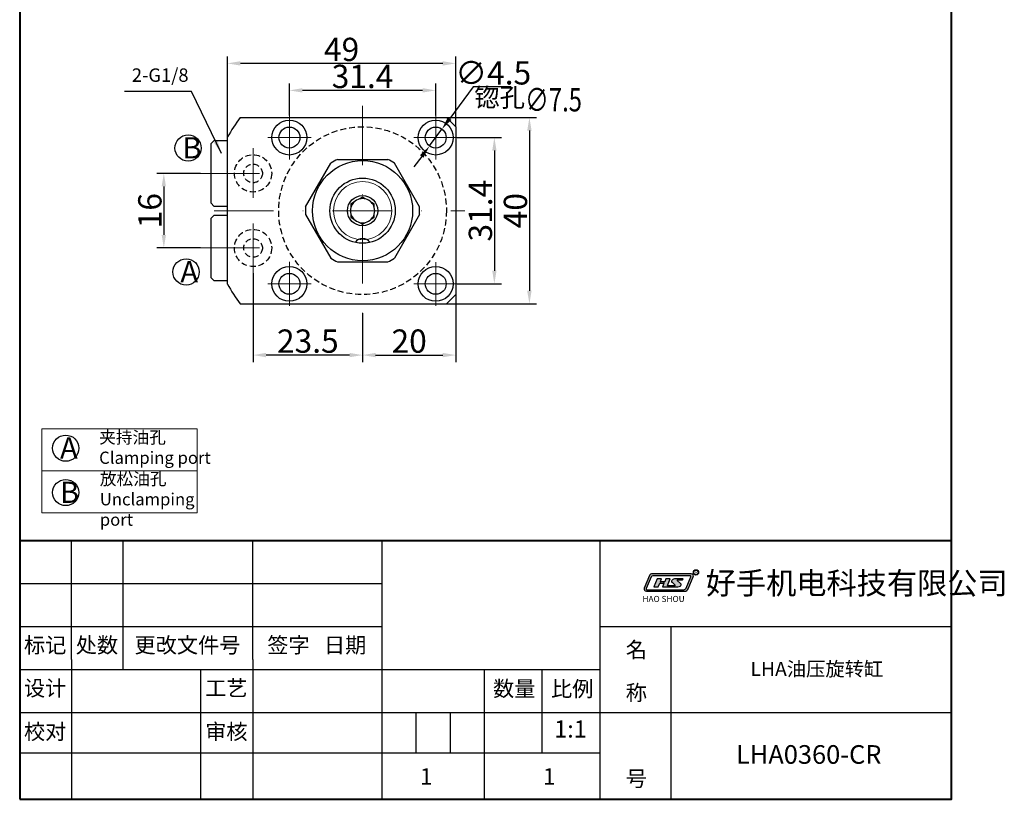
# Model space of a CAD drawing. Units: millimetres. Extents: x 486 to 955, y 248 to 558.
# Drawn here: x 744 to 955, y 248 to 416 of the extents above; entities that cross this region are included whole.
import ezdxf

# ---------------------------------------------------------------- set-up
doc = ezdxf.new("R2010")
doc.units = ezdxf.units.MM
for name, pattern in [('DASHDOT', [25.3, 12.7, -6.3, 0, -6.3]), ('HIDDEN', [1.905, 1.27, -0.635]), ('PHANTOM', [2.5, 1.25, -0.25, 0.25, -0.25, 0.25, -0.25]), ('実線', [0])]:
    doc.linetypes.add(name, pattern=pattern)
doc.layers.add('1', color=7, linetype='Continuous')
doc.layers.add('2L', color=2, linetype='Continuous')
for name, color, linetype, lineweight in [('1L', 7, 'Continuous', 40), ('7L', 3, 'Continuous', 30), ('8L', 4, 'PHANTOM', 13), ('biazhu', 121, 'Continuous', 13), ('基準ﾚｲﾔｸﾞﾙｰﾌﾟ_01', 7, '実線', 20), ('外轮廓线', 255, 'Continuous', 30)]:
    doc.layers.add(name, color=color, linetype=linetype, lineweight=lineweight)
doc.styles.add('HZ', font='gbenor.shx', dxfattribs={"width": 0.75, "bigfont": 'hztxt.shx'})
doc.styles.add('ROMANS', font='ROMANS', dxfattribs={"width": 0.7})
doc.styles.add('黑', font='MS Mincho.ttf', dxfattribs={"width": 0.7})
doc.dimstyles.new('1-1', dxfattribs={"dimtxt": 5, "dimasz": 2.8, "dimexe": 1.5, "dimexo": 0, "dimgap": 0.5, "dimtad": 1, "dimtoh": 1, "dimdsep": 46, "dimlunit": 6, "dimtxsty": 'HZ', "dimcen": 3, "dimclrd": 1, "dimclre": 1, "dimclrt": 3, "dimazin": 2, "dimtfac": 0.6, "dimtmove": 0, "dimatfit": 3, "dimfxl": 1, "dimtolj": 1, "dimarcsym": 0})

# ---------------------------------------------------------------- blocks, each defined once
blk = doc.blocks.new('好手logo1')
h = blk.add_hatch(color=1)
h.paths.add_polyline_path([(13.4, 7.8, 1), (14.8, 7.8, 1)])
h.paths.add_polyline_path([(14.7, 7.8, -1), (13.5, 7.8, -1)], flags=16)
h = blk.add_hatch(color=1)
h.paths.add_polyline_path([(11.12, 2.84, 0.300672), (12.04, 3.45), (13.38, 6.6, 0.537666), (12.83, 7.44), (2.6, 7.44, 0.300672), (1.86, 6.95), (0.47, 3.68, 0.537666), (1.02, 2.84)])
h.paths.add_polyline_path([(1.18, 3.24, -0.537666), (1, 3.52), (2.33, 6.65, -0.300672), (2.7, 6.9), (12.57, 6.9, -0.537666), (12.75, 6.62), (11.47, 3.61, -0.300672), (10.92, 3.24)], flags=16)
h.paths.add_polyline_path([(9.3, 4.03), (5.28, 4.03), (5.65, 4.86, 0.540881), (5.55, 5), (4.63, 5, 0.297959), (4.54, 4.94), (4.14, 4.03), (3, 4.03), (3.91, 6.1), (5.05, 6.1), (4.75, 5.42, 0.540881), (4.84, 5.28), (5.76, 5.28, 0.297959), (5.85, 5.34), (6.19, 6.1), (7.33, 6.1), (6.58, 4.39, 0.540881), (6.67, 4.25), (8.54, 4.25, 0.684537), (8.6, 4.43), (7.78, 5.19, -0.466541), (7.8, 5.8, -0.165228), (8.65, 6.09), (10.72, 6.09), (10.55, 5.82), (9.25, 5.82, 0.684537), (9.18, 5.65), (10.05, 4.85, -0.512887), (9.98, 4.21, -0.127046)], flags=0)
at = {"color": 1}
for p, q in [((3.91, 6.1), (3, 4.03)), ((5.05, 6.1), (3.91, 6.1)), ((4.75, 5.42), (5.05, 6.1)), ((5.76, 5.28), (4.84, 5.28)), ((6.19, 6.1), (5.85, 5.34)), ((7.33, 6.1), (6.19, 6.1)), ((6.58, 4.39), (7.33, 6.1)), ((10.72, 6.09), (8.65, 6.09)), ((10.05, 4.85), (9.18, 5.65)), ((9.25, 5.82), (10.55, 5.82)), ((10.55, 5.82), (10.72, 6.09)), ((3, 4.03), (4.14, 4.03)), ((4.14, 4.03), (4.54, 4.94)), ((4.63, 5), (5.55, 5)), ((5.65, 4.86), (5.28, 4.03)), ((5.28, 4.03), (9.3, 4.03)), ((8.54, 4.25), (6.67, 4.25)), ((7.78, 5.19), (8.6, 4.43))]:
    blk.add_line(p, q, dxfattribs=at)
for points in [[(1.02, 2.84), (11.12, 2.84, 0.300672), (12.04, 3.45), (13.38, 6.6, 0.537666), (12.83, 7.44), (2.6, 7.44, 0.300672), (1.86, 6.95), (0.47, 3.68, 0.537666)], [(10.92, 3.24, 0.300672), (11.47, 3.61), (12.75, 6.62, 0.537666), (12.57, 6.9), (2.7, 6.9, 0.300672), (2.33, 6.65), (1, 3.52, 0.537666), (1.18, 3.24)]]:
    blk.add_lwpolyline(points, format="xyb", close=True, dxfattribs=at)
for radius in [0.7, 0.6]:
    blk.add_circle((14.1, 7.8), radius, dxfattribs=at)
for centre, radius, start, end in [((4.84, 5.38), 0.1, 156.3676, 270), ((5.76, 5.38), 0.1, 270, 336.3676), ((8.05, 5.48), 0.4, 127.5285, 227.5724), ((8.65, 4.69), 1.4, 90, 127.5285), ((9.25, 5.72), 0.1, 90, 227.5724), ((4.63, 4.9), 0.1, 90, 156.3676), ((5.55, 4.9), 0.1, 336.3676, 90), ((6.67, 4.35), 0.1, 156.3676, 270), ((8.54, 4.35), 0.1, 270, 47.5724), ((9.3, 5.43), 1.4, 270, 298.9615), ((9.78, 4.56), 0.4, 298.9615, 47.5724)]:
    blk.add_arc(centre, radius, start, end, dxfattribs=at)
at = {"color": 1, "attachment_point": 1}
for s, insert, char_height in [('{\\fSimSun|b0|i0|c134|p2;R}', (13.84, 8.23), 0.8008), ('{\\f@MS UI Gothic|b1|i1|c128|p34;HAO\\f@MS UI Gothic|b1|i1|c134|p34; \\f@MS UI Gothic|b1|i1|c128|p34;SHOU}', (0, 1.61), 1.6)]:
    blk.add_mtext(s, dxfattribs=dict(at, insert=insert, char_height=char_height))
blk = doc.blocks.new('*D75')
at = {"color": 1, "lineweight": -2}
for p, q in [((782.95, 382.57), (773.59, 382.57)), ((775.09, 379.77), (775.09, 369.37)), ((782.95, 366.57), (773.59, 366.57))]:
    blk.add_line(p, q, dxfattribs=at)
at = {"color": 1}
for points in [[(774.62, 379.77), (775.55, 379.77), (775.09, 382.57)], [(774.62, 369.37), (775.55, 369.37), (775.09, 366.57)]]:
    blk.add_solid(points, dxfattribs=at)
at = {"layer": 'Defpoints', "color": 0}
for p in [(782.95, 382.57), (775.09, 366.57), (782.95, 366.57)]:
    blk.add_point(p, dxfattribs=at)
at = {"color": 3, "insert": (772.09, 374.57), "char_height": 5, "attachment_point": 5, "rotation": 90, "style": 'HZ'}
blk.add_mtext('\\A1;16', dxfattribs=at)
blk = doc.blocks.new('*D82')
at = {"color": 1, "lineweight": -2}
for p, q in [((802.04, 395), (802.04, 401.89)), ((833.44, 395), (833.44, 401.89)), ((830.64, 400.39), (804.84, 400.39))]:
    blk.add_line(p, q, dxfattribs=at)
at = {"color": 1}
for points in [[(804.84, 400.86), (804.84, 399.92), (802.04, 400.39)], [(830.64, 400.86), (830.64, 399.92), (833.44, 400.39)]]:
    blk.add_solid(points, dxfattribs=at)
at = {"layer": 'Defpoints', "color": 0}
for p in [(802.04, 400.39), (802.04, 395), (833.44, 395)]:
    blk.add_point(p, dxfattribs=at)
at = {"color": 3, "insert": (817.74, 403.39), "char_height": 5, "attachment_point": 5, "style": 'HZ'}
blk.add_mtext('\\A1;31.4', dxfattribs=at)
blk = doc.blocks.new('*D83')
at = {"color": 1, "lineweight": -2}
for p, q in [((788.74, 390.32), (788.74, 407.68)), ((834.94, 406.18), (791.54, 406.18)), ((837.74, 392.57), (837.74, 407.68))]:
    blk.add_line(p, q, dxfattribs=at)
at = {"color": 1}
for points in [[(791.54, 406.65), (791.54, 405.71), (788.74, 406.18)], [(834.94, 406.65), (834.94, 405.71), (837.74, 406.18)]]:
    blk.add_solid(points, dxfattribs=at)
at = {"layer": 'Defpoints', "color": 0}
for p in [(788.74, 406.18), (837.74, 392.57), (788.74, 390.32)]:
    blk.add_point(p, dxfattribs=at)
at = {"color": 3, "insert": (813.24, 409.18), "char_height": 5, "attachment_point": 5, "style": 'HZ'}
blk.add_mtext('\\A1;49', dxfattribs=at)
blk = doc.blocks.new('*D84')
at = {"color": 1, "lineweight": -2}
for p, q in [((838.06, 390.27), (847.53, 390.27)), ((846.03, 387.47), (846.03, 361.67)), ((838.06, 358.87), (847.53, 358.87))]:
    blk.add_line(p, q, dxfattribs=at)
at = {"color": 1}
for points in [[(845.57, 387.47), (846.5, 387.47), (846.03, 390.27)], [(845.57, 361.67), (846.5, 361.67), (846.03, 358.87)]]:
    blk.add_solid(points, dxfattribs=at)
at = {"layer": 'Defpoints', "color": 0}
for p in [(838.06, 390.27), (838.06, 358.87), (846.03, 358.87)]:
    blk.add_point(p, dxfattribs=at)
at = {"color": 3, "insert": (843.03, 374.57), "char_height": 5, "attachment_point": 5, "rotation": 90, "style": 'HZ'}
blk.add_mtext('\\A1;31.4', dxfattribs=at)
blk = doc.blocks.new('*D85')
at = {"color": 1, "lineweight": -2}
for p, q in [((835.74, 394.57), (855.05, 394.57)), ((853.55, 391.77), (853.55, 357.37)), ((835.74, 354.57), (855.05, 354.57))]:
    blk.add_line(p, q, dxfattribs=at)
at = {"color": 1}
for points in [[(853.08, 391.77), (854.02, 391.77), (853.55, 394.57)], [(853.08, 357.37), (854.02, 357.37), (853.55, 354.57)]]:
    blk.add_solid(points, dxfattribs=at)
at = {"layer": 'Defpoints', "color": 0}
for p in [(835.74, 394.57), (835.74, 354.57), (853.55, 354.57)]:
    blk.add_point(p, dxfattribs=at)
at = {"color": 3, "insert": (850.55, 374.57), "char_height": 5, "attachment_point": 5, "rotation": 90, "style": 'HZ'}
blk.add_mtext('\\A1;40', dxfattribs=at)
blk = doc.blocks.new('*D86')
at = {"color": 1, "lineweight": -2}
for p, q in [((837.74, 356.57), (837.74, 342.08)), ((817.74, 352.58), (817.74, 342.08)), ((820.54, 343.58), (834.94, 343.58))]:
    blk.add_line(p, q, dxfattribs=at)
at = {"color": 1}
for points in [[(820.54, 344.05), (820.54, 343.11), (817.74, 343.58)], [(834.94, 344.05), (834.94, 343.11), (837.74, 343.58)]]:
    blk.add_solid(points, dxfattribs=at)
at = {"layer": 'Defpoints', "color": 0}
for p in [(837.74, 356.57), (817.74, 352.58), (837.74, 343.58)]:
    blk.add_point(p, dxfattribs=at)
at = {"color": 3, "insert": (827.74, 346.58), "char_height": 5, "attachment_point": 5, "style": 'HZ'}
blk.add_mtext('\\A1;20', dxfattribs=at)
blk = doc.blocks.new('*D87')
at = {"color": 1, "lineweight": -2}
for p, q in [((794.24, 361.17), (794.24, 342.08)), ((817.74, 352.58), (817.74, 342.08)), ((814.94, 343.58), (797.04, 343.58))]:
    blk.add_line(p, q, dxfattribs=at)
at = {"color": 1}
for points in [[(797.04, 344.05), (797.04, 343.11), (794.24, 343.58)], [(814.94, 344.05), (814.94, 343.11), (817.74, 343.58)]]:
    blk.add_solid(points, dxfattribs=at)
at = {"layer": 'Defpoints', "color": 0}
for p in [(794.24, 361.17), (817.74, 352.58), (794.24, 343.58)]:
    blk.add_point(p, dxfattribs=at)
at = {"color": 3, "insert": (805.99, 346.58), "char_height": 5, "attachment_point": 5, "style": 'HZ'}
blk.add_mtext('\\A1;23.5', dxfattribs=at)
blk = doc.blocks.new('*D94')
at = {"color": 1, "lineweight": -2}
for p, q in [((841.48, 401.15), (836.44, 394.33)), ((849.61, 401.15), (841.48, 401.15)), ((832.1, 388.46), (834.78, 392.08)), ((830.44, 386.2), (828.78, 383.95))]:
    blk.add_line(p, q, dxfattribs=at)
at = {"color": 1}
for points in [[(836.06, 394.61), (836.82, 394.05), (834.78, 392.08)], [(830.07, 386.48), (830.82, 385.93), (832.1, 388.46)]]:
    blk.add_solid(points, dxfattribs=at)
at = {"layer": 'Defpoints', "color": 0}
for p in [(834.78, 392.08), (832.1, 388.46)]:
    blk.add_point(p, dxfattribs=at)
at = {"color": 3, "insert": (845.79, 404.15), "char_height": 5, "attachment_point": 5, "style": 'HZ'}
blk.add_mtext('\\A1;∅4.5', dxfattribs=at)

msp = doc.modelspace()

# ---------------------------------------------------------------- linework, layer by layer
at = {"layer": '1', "color": 4, "linetype": 'HIDDEN'}
for centre, radius in [((817.741, 374.568), 18), ((794.241, 382.568), 4), ((794.241, 382.568), 2), ((794.241, 366.568), 4), ((794.241, 366.568), 2)]:
    msp.add_circle(centre, radius, dxfattribs=at)
at = {"layer": '1L', "linetype": 'ByBlock'}
msp.add_line((744.152, 303.795), (944.17, 303.795), dxfattribs=at)
msp.add_lwpolyline([(744.163, 248.242), (944.152, 248.242), (944.152, 558.224), (744.163, 558.224)], close=True, dxfattribs=at)
msp.add_lwpolyline([(744.163, 248.242), (944.152, 248.242), (944.152, 558.224), (744.163, 558.224)], close=True, dxfattribs=at)
at = {"layer": '2L', "linetype": 'Continuous'}
for p, q in [((755.274, 278.241), (755.274, 303.795)), ((755.274, 278.241), (755.274, 303.795)), ((766.384, 276.13), (766.384, 303.795)), ((766.384, 276.13), (766.384, 303.795)), ((794.16, 278.241), (794.16, 303.795)), ((794.16, 278.241), (794.16, 303.795)), ((821.937, 248.242), (821.937, 303.795)), ((821.937, 248.242), (821.937, 303.795)), ((868.733, 248.242), (868.733, 303.795)), ((868.733, 248.242), (868.733, 303.795)), ((744.163, 294.573), (821.937, 294.573)), ((744.163, 294.573), (821.937, 294.573)), ((744.163, 285.351), (821.937, 285.351)), ((744.163, 285.351), (821.937, 285.351)), ((744.163, 285.351), (821.937, 285.351)), ((744.163, 285.351), (821.937, 285.351)), ((744.163, 285.351), (821.937, 285.351)), ((744.163, 285.351), (821.937, 285.351)), ((868.733, 285.351), (944.152, 285.351)), ((868.733, 285.351), (944.152, 285.351)), ((884.01, 248.242), (884.01, 285.351)), ((884.01, 248.242), (884.01, 285.351)), ((755.274, 278.241), (755.274, 248.242)), ((755.274, 278.241), (755.274, 248.242)), ((794.16, 278.241), (794.16, 248.242)), ((794.16, 278.241), (794.16, 248.242)), ((744.163, 276.13), (868.733, 276.13)), ((744.163, 276.13), (868.733, 276.13)), ((783.05, 248.242), (783.05, 276.13)), ((783.05, 248.242), (783.05, 276.13)), ((843.904, 248.242), (843.904, 276.13)), ((843.904, 248.242), (843.904, 276.13)), ((856.318, 258.242), (856.318, 276.13)), ((856.318, 258.242), (856.318, 276.13)), ((744.163, 266.908), (944.152, 266.908)), ((744.163, 266.908), (944.152, 266.908)), ((829.252, 258.242), (829.252, 266.908)), ((829.252, 258.242), (829.252, 266.908)), ((836.589, 258.242), (836.589, 266.908)), ((836.589, 258.242), (836.589, 266.908)), ((744.163, 258.242), (868.733, 258.242)), ((744.163, 258.242), (868.733, 258.242))]:
    msp.add_line(p, q, dxfattribs=at)
at = {"layer": 'biazhu'}
for p, q in [((748.937, 327.719), (782.273, 327.719)), ((748.937, 309.704), (748.937, 327.719)), ((782.273, 327.719), (782.273, 309.704)), ((782.273, 318.712), (748.937, 318.712)), ((782.273, 309.704), (748.937, 309.704))]:
    msp.add_line(p, q, dxfattribs=at)
at = {"layer": '基準ﾚｲﾔｸﾞﾙｰﾌﾟ_01', "color": 1, "linetype": 'DASHDOT', "lineweight": 20}
for p, q in [((817.741, 397.046), (817.741, 352.579)), ((802.041, 385.583), (802.041, 394.999)), ((802.041, 394.952), (802.041, 385.536)), ((833.441, 385.583), (833.441, 394.999)), ((833.441, 394.952), (833.441, 385.536)), ((797.425, 390.268), (806.718, 390.268)), ((838.057, 390.268), (828.764, 390.268)), ((794.241, 387.965), (794.241, 377.332)), ((782.951, 382.568), (799.64, 382.568)), ((785.908, 374.568), (839.667, 374.568)), ((794.241, 361.17), (794.241, 371.803)), ((782.951, 366.568), (799.64, 366.568)), ((802.041, 354.183), (802.041, 363.599)), ((802.041, 363.552), (802.041, 354.136)), ((833.441, 363.552), (833.441, 354.136)), ((797.425, 358.868), (806.718, 358.868)), ((838.057, 358.868), (828.764, 358.868))]:
    msp.add_line(p, q, dxfattribs=at)
at = {"layer": '基準ﾚｲﾔｸﾞﾙｰﾌﾟ_01', "color": 3, "linetype": 'Continuous', "lineweight": 30}
for p, q in [((791.492, 394.568), (835.741, 394.568)), ((837.741, 392.568), (835.741, 394.568)), ((837.741, 392.568), (837.741, 356.568)), ((785.841, 389.568), (785.241, 388.968)), ((785.241, 376.168), (785.241, 388.966)), ((788.741, 389.568), (785.841, 389.568)), ((788.741, 358.819), (788.741, 390.316)), ((805.519, 375.399), (810.91, 384.736)), ((812.35, 385.568), (823.132, 385.568)), ((829.963, 375.399), (824.572, 384.736)), ((785.241, 376.168), (785.841, 375.568)), ((815.872, 376.375), (815.241, 376.011)), ((817.741, 377.454), (817.109, 377.09)), ((818.372, 377.09), (817.741, 377.454)), ((820.241, 376.011), (819.609, 376.375)), ((785.841, 375.568), (788.741, 375.568)), ((815.241, 376.011), (815.241, 375.282)), ((820.241, 375.282), (820.241, 376.011)), ((785.841, 373.568), (785.241, 372.968)), ((785.241, 360.168), (785.241, 372.968)), ((788.741, 373.568), (785.841, 373.568)), ((805.519, 373.736), (810.91, 364.399)), ((815.241, 373.853), (815.241, 373.124)), ((815.241, 373.124), (815.872, 372.76)), ((817.109, 372.045), (817.741, 371.681)), ((817.741, 371.681), (818.372, 372.045)), ((819.609, 372.76), (820.241, 373.124)), ((820.241, 373.124), (820.241, 373.853)), ((829.963, 373.736), (824.572, 364.399)), ((812.35, 363.568), (823.132, 363.568)), ((785.241, 360.168), (785.841, 359.568)), ((785.841, 359.568), (788.741, 359.568)), ((835.741, 354.568), (837.741, 356.568)), ((791.492, 354.568), (835.741, 354.568))]:
    msp.add_line(p, q, dxfattribs=at)
for centre, radius in [((802.041, 390.268), 3.75), ((833.441, 390.268), 3.75), ((802.041, 390.268), 2.25), ((833.441, 390.268), 2.25), ((817.741, 374.568), 10.75), ((817.741, 374.568), 7), ((817.741, 374.568), 3.25), ((802.041, 358.868), 3.75), ((833.441, 358.868), 3.75), ((802.041, 358.868), 2.25), ((833.441, 358.868), 2.25)]:
    msp.add_circle(centre, radius, dxfattribs=at)
at = {"layer": '基準ﾚｲﾔｸﾞﾙｰﾌﾟ_01', "color": 1, "linetype": 'Continuous', "lineweight": 20}
msp.add_circle((817.741, 374.568), 6.25, dxfattribs=at)
at = {"layer": '基準ﾚｲﾔｸﾞﾙｰﾌﾟ_01', "color": 3, "linetype": 'Continuous', "lineweight": 30}
for centre, radius, start, end in [((817.741, 374.568), 33, 142.6948, 151.49649), ((817.741, 374.568), 12.25, 116.10891, 123.89109), ((817.741, 374.568), 12.25, 56.10891, 63.89109), ((817.741, 374.568), 2.6, 135.94237, 164.05763), ((817.741, 374.568), 2.6, 104.05763, 135.94237), ((817.741, 374.568), 2.6, 75.94237, 104.05763), ((817.741, 374.568), 2.6, 44.05763, 75.94237), ((817.741, 374.568), 2.6, 15.94237, 44.05763), ((817.741, 374.568), 12.25, 176.10891, 183.89109), ((817.741, 374.568), 2.6, 164.05763, 195.94237), ((817.741, 374.568), 2.6, 344.05763, 15.94237), ((817.741, 374.568), 12.25, 356.10891, 3.89109), ((817.741, 374.568), 2.6, 195.94237, 224.05763), ((817.741, 374.568), 2.6, 224.05763, 255.94237), ((817.741, 374.568), 2.6, 255.94237, 284.05763), ((817.741, 374.568), 2.6, 284.05763, 315.94237), ((817.741, 374.568), 2.6, 315.94237, 344.05763), ((817.741, 366.568), 2, 36.42357, 143.57643), ((817.741, 374.568), 12.25, 236.10891, 243.89109), ((817.741, 374.568), 12.25, 296.10891, 303.89109), ((817.741, 374.568), 33, 208.50351, 217.3052)]:
    msp.add_arc(centre, radius, start, end, dxfattribs=at)
at = {"layer": '外轮廓线'}
for centre in [(780.297, 388.01), (779.86, 361.424), (754.02, 323.599), (754.02, 314.079)]:
    msp.add_circle(centre, 2.814, dxfattribs=at)

# ---------------------------------------------------------------- block references
at = {"xscale": 0.8149131060757059, "yscale": 0.8149131060757059, "zscale": 0.8149131060757059}
msp.add_blockref('好手logo1', (877.815, 290.583), dxfattribs=at)

# ---------------------------------------------------------------- texts
at = {"layer": '7L', "color": 3, "char_height": 3.33314, "attachment_point": 2}
for s, insert in [('{\\f宋体|b0|i0|c134|p2;标记}', (749.618, 283.002)), ('{\\f宋体|b0|i0|c134|p2;标记}', (749.618, 283.002)), ('{\\f宋体|b0|i0|c134|p2;处数}', (760.729, 283.002)), ('{\\f宋体|b0|i0|c134|p2;处数}', (760.729, 283.002)), ('{\\f宋体|b0|i0|c134|p2;更改文件号}', (780.161, 283.002)), ('{\\f宋体|b0|i0|c134|p2;更改文件号}', (780.161, 283.002)), ('{\\f宋体|b0|i0|c134|p2;签字   日期}', (807.911, 283.002)), ('{\\f宋体|b0|i0|c134|p2;签字   日期}', (807.911, 283.002)), ('{\\fSimSun|b0|i0|c134|p2;名}', (876.506, 282.013)), ('{\\fSimSun|b0|i0|c134|p2;名}', (876.506, 282.013)), ('{\\fSimSun|b0|i0|c134|p2;设计}', (749.618, 273.764)), ('{\\fSimSun|b0|i0|c134|p2;设计}', (749.618, 273.764)), ('{\\fSimSun|b0|i0|c134|p2;工艺}', (788.505, 273.764)), ('{\\fSimSun|b0|i0|c134|p2;工艺}', (788.505, 273.764)), ('{\\f宋体|b0|i0|c134|p2;数量}', (850.288, 273.659)), ('{\\f宋体|b0|i0|c134|p2;数量}', (850.288, 273.659)), ('{\\f宋体|b0|i0|c134|p2;比例}', (862.733, 273.614)), ('{\\f宋体|b0|i0|c134|p2;比例}', (862.733, 273.614)), ('{\\fSimSun|b0|i0|c134|p2;称}', (876.506, 272.791)), ('{\\fSimSun|b0|i0|c134|p2;称}', (876.506, 272.791)), ('{\\fSimSun|b0|i0|c134|p2;校对}', (749.618, 264.435)), ('{\\fSimSun|b0|i0|c134|p2;校对}', (749.618, 264.435)), ('{\\fSimSun|b0|i0|c134|p2;审核}', (788.505, 264.435)), ('{\\fSimSun|b0|i0|c134|p2;审核}', (788.505, 264.435)), ('{\\fSimSun|b0|i0|c134|p2;号}', (876.506, 254.348)), ('{\\fSimSun|b0|i0|c134|p2;号}', (876.506, 254.348))]:
    msp.add_mtext(s, dxfattribs=dict(at, insert=insert))
at = {"layer": '7L', "attachment_point": 2}
for s, insert, char_height in [('{\\fSimSun|b0|i0|c134|p2;\\H0.7547x;LHA油压旋转缸}', (915.254, 277.739), 4.02222), ('{\\fFangSong_GB2312|b0|i0|c134|p49;\\H0.8333x;1:1}', (862.367, 265.188), 4.44419), ('{\\fSimSun|b0|i0|c134|p2;LHA0360-CR}', (913.501, 259.864), 4.00037), ('{\\fFangSong_GB2312|b0|i0|c134|p49;1}', (831.425, 254.919), 3.5554), ('{\\fFangSong_GB2312|b0|i0|c134|p49;1}', (857.826, 254.919), 3.5554)]:
    msp.add_mtext(s, dxfattribs=dict(at, insert=insert, char_height=char_height))
at = {"layer": '8L', "linetype": 'Continuous', "insert": (891.393, 297.003), "char_height": 3.29901, "width": 79.28253, "attachment_point": 1, "style": 'ROMANS'}
msp.add_mtext('{\\fSimHei|b0|i0|c134|p2;\\H1.44x;\\C4;好手机电科技有限公司}', dxfattribs=at)
at = {"layer": '外轮廓线', "attachment_point": 1, "style": '黑'}
for s, insert, char_height, width in [('{\\fSimSun|b0|i0|c134|p2;\\W1;\\C3;2-G1/8}', (768.219, 405.106), 2.88477, 29.77246), ('{\\fSimSun|b0|i0|c134|p2;\\H0.8x;\\C3;锪孔\\A1;\\Fgbenor,hztxt|c134;\\H1.25x;\\W0.75;∅7.5}', (841.694, 400.868), 5, 25.71022), ('B', (779.086, 390.342), 4.561, 7.24063), ('A', (778.649, 363.756), 4.561, 7.24063), ('{\\fSimSun|b0|i0|c134|p2;\\C3;夹\\fMS Mincho|b0|i0|c134|p49;持\\fSimSun|b0|i0|c134|p2;油\\fMS Mincho|b0|i0|c134|p49;孔\\fFangSong_GB2312|b0|i0|c134|p49;\\P\\f@MS Mincho|b0|i0|c134|p49;Clamping port}', (761.205, 327.231), 2.622516, 27.06587), ('A', (752.809, 325.931), 4.561, 7.24063), ('{\\fMS Mincho|b0|i0|c128|p49;\\C3;放松\\fSimSun|b0|i0|c134|p2;油\\fMS Mincho|b0|i0|c128|p49;孔\\fFangSong_GB2312|b0|i0|c134|p49;\\P\\f@MS Mincho|b0|i0|c134|p49;Unclamping port}', (761.35, 318.323), 2.622516, 27.06587), ('B', (752.809, 316.411), 4.561, 7.24063)]:
    msp.add_mtext(s, dxfattribs=dict(at, insert=insert, char_height=char_height, width=width))

# ---------------------------------------------------------------- dimensions: what is measured, and where the dimension line sits
for base, p1, p2, picture, middle in [((788.741, 406.179), (837.741, 392.568), (788.741, 390.316), '*D83', (813.241, 409.179)), ((802.041, 400.389), (833.441, 394.999), (802.041, 394.999), '*D82', (817.741, 403.389)), ((794.241, 343.581), (817.741, 352.579), (794.241, 361.17), '*D87', (805.991, 346.581)), ((837.741, 343.581), (817.741, 352.579), (837.741, 356.568), '*D86', (827.741, 346.581))]:
    dim = msp.add_linear_dim(base=base, p1=p1, p2=p2, dimstyle='1-1')
    dim.commit()
    dim.dimension.update_dxf_attribs({"geometry": picture, "text_midpoint": middle})
dim = msp.add_diameter_dim_2p(p1=(832.105, 388.457), p2=(834.777, 392.078), dimstyle='1-1')
dim.commit()
dim.dimension.update_dxf_attribs({"geometry": '*D94', "text_midpoint": (845.79, 401.153), "dimtype": 163})
for base, p1, p2, picture, middle in [((853.549, 354.568), (835.741, 394.568), (835.741, 354.568), '*D85', (850.549, 374.568)), ((846.032, 358.868), (838.057, 390.268), (838.057, 358.868), '*D84', (843.032, 374.568)), ((775.087, 366.568), (782.951, 382.568), (782.951, 366.568), '*D75', (772.087, 374.568))]:
    dim = msp.add_linear_dim(base=base, p1=p1, p2=p2, angle=90, dimstyle='1-1')
    dim.commit()
    dim.dimension.update_dxf_attribs({"geometry": picture, "text_midpoint": middle})

# ---------------------------------------------------------------- leaders
msp.add_leader([(787.443, 386.866), (781.02, 400.183), (766.645, 400.183)], dimstyle='1-1', override={"dimgap": 0.5, "dimtad": 0})

doc.saveas('drawing.dxf')
